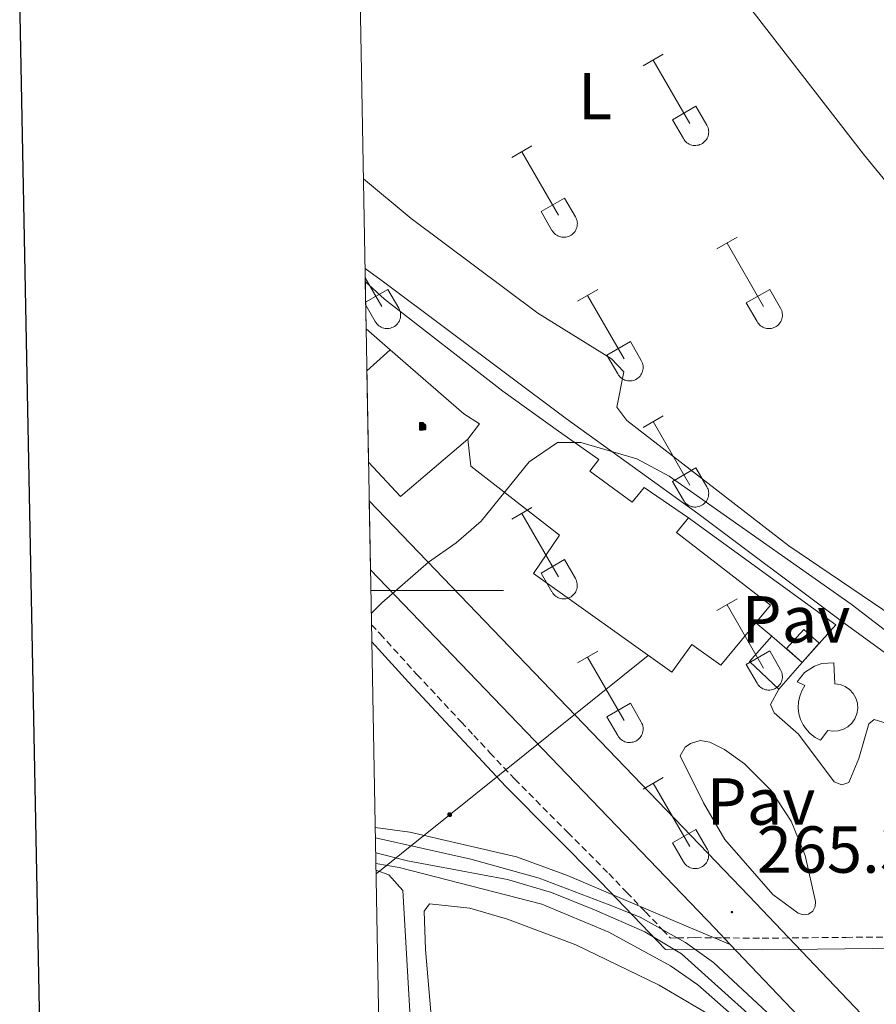
# Model space of a CAD drawing. Units: metres. Extents: x 628710 to 633219, y 4638991 to 4642043.
# Drawn here: x 629523 to 629652, y 4641438 to 4641586 of the extents above; entities that cross this region are included whole.
import ezdxf
from ezdxf.enums import TextEntityAlignment as Align

# ---------------------------------------------------------------- set-up
doc = ezdxf.new("R2010")
doc.units = ezdxf.units.M
doc.header["$MEASUREMENT"] = 0
doc.linetypes.add('TRAZOSX2', pattern=[1.5, 1, -0.5])
for name, color, linetype, lineweight in [('Carátula', 7, 'Continuous', 5), ('Level 1', 19, 'Continuous', 0), ('Level 13', 5, 'Continuous', 0), ('Level 15', 1, 'Continuous', 0), ('Level 16', 1, 'Continuous', 0), ('Level 19', 252, 'Continuous', 0), ('Level 21', 19, 'Continuous', 0), ('Level 26', 92, 'Continuous', 0), ('Level 32', 19, 'Continuous', 0), ('Level 36', 19, 'Continuous', 40), ('Level 37', 92, 'Continuous', 0), ('Level 41', 19, 'Continuous', 0), ('Level 5', 36, 'Continuous', 0), ('Level 52', 1, 'Continuous', 13), ('Level 54', 19, 'Continuous', 0), ('Level 61', 19, 'Continuous', 0), ('Level 63', 7, 'Continuous', 0), ('Level 7', 1, 'Continuous', 0)]:
    doc.layers.add(name, color=color, linetype=linetype, lineweight=lineweight)
doc.styles.add('Arial', font='ARIAL.TTF', dxfattribs={"height": 0.2})

# ---------------------------------------------------------------- blocks, each defined once
blk = doc.blocks.new('5PELE')
at = {"layer": 'Carátula', "linetype": 'Continuous', "lineweight": 5}
h = blk.add_hatch(color=9, dxfattribs=at)
edge = h.paths.add_edge_path()
edge.add_arc((0, 0), 2.85, 359.999, 719.999)
at = {"layer": 'Carátula', "color": 252, "linetype": 'Continuous', "lineweight": 5}
blk.add_circle((0, 0, 0), 2.85, dxfattribs=at)
blk = doc.blocks.new('5PATER')
at = {"layer": 'Carátula', "linetype": 'Continuous', "lineweight": 5}
h = blk.add_hatch(color=250, dxfattribs=at)
edge = h.paths.add_edge_path()
edge.add_ellipse((0, 0), major_axis=(-1.33, -1.34), ratio=0.999422, start_angle=0, end_angle=360)
blk = doc.blocks.new('5GASOL')
at = {"layer": 'Carátula', "linetype": 'Continuous', "lineweight": 5, "extrusion": (0, 0, -1)}
for color, points in [(20, [(-2, -5.7), (-2.1, 1.9), (-2.8, 1.9), (-2.9, 1.9), (-2.9, -4.2), (-2.9, -4.5), (-3.1, -4.9), (-3.3, -5.2), (-3.7, -5.4), (-4.1, -5.5), (-4.6, -5.5), (-5, -5.3), (-5.3, -5), (-5.5, -4.7), (-5.6, -4.3), (-5.6, -1), (-5.5, 0.5), (-5.1, 2.1), (-5.7, 1.9), (-3.8, 3.6), (-3.7, 3.4), (-3.9, 3.1), (-4.9, 1.7), (-5.3, 0.4), (-5.4, -1), (-5.4, -4.2), (-5.3, -4.5), (-5.1, -4.8), (-4.9, -5), (-4.7, -5.2), (-4.3, -5.3), (-3.8, -5.2), (-3.5, -5), (-3.3, -4.6), (-3.2, -4.2), (-3.2, -4), (-3.2, 1.8), (-3.2, 2.1), (-3.1, 2.2), (-3, 2.2), (-2.8, 2.3), (-2.1, 2.3), (-2.1, 5), (-2, 5.1), (-2, 5.2), (-1.9, 5.3), (-1.8, 5.4), (-1.7, 5.5), (-1.4, 5.6), (2.7, 5.6), (2.8, 5.5), (3, 5.4), (3.1, 5.3), (3.2, 5.2), (3.2, 4.9), (3.2, -5.7)]), (2, [(-1.6, 2.3), (-1.6, 5.1), (2.8, 5.1), (2.8, 2.3)])]:
    blk.add_hatch(color=color, dxfattribs=at).paths.add_polyline_path(points)
at = {"layer": 'Carátula', "linetype": 'Continuous', "lineweight": 25, "extrusion": (0, 0, -1)}
blk.add_hatch(color=2, dxfattribs=at).paths.add_polyline_path([(-1.6, 2.3), (-1.6, 5.1), (2.8, 5.1), (2.8, 2.3)])
blk.add_hatch(color=2, dxfattribs=at).paths.add_polyline_path([(-1.6, 2.3), (-1.6, 5.1), (2.8, 5.1), (2.8, 2.3)])
at = {"layer": 'Carátula', "color": 250, "linetype": 'Continuous', "lineweight": 25, "flags": 128}
blk.add_lwpolyline([(2.1, 1.9), (2.1, -5.7), (-3.3, -5.7), (-3.3, 4.9), (-3.2, 5.2), (-3.1, 5.3), (-3, 5.4), (-2.9, 5.5), (-2.7, 5.6), (1.4, 5.6), (1.7, 5.5), (1.8, 5.5), (1.9, 5.4), (2, 5.3), (2.1, 5.1), (2.1, 5), (2.1, 2.3), (2.8, 2.3), (3, 2.3), (3.1, 2.2), (3.2, 2.1), (3.2, 1.8), (3.2, -4), (3.2, -4.2), (3.3, -4.6), (3.5, -4.9), (3.9, -5.1), (4.3, -5.2), (4.7, -5.1), (4.9, -5), (5.2, -4.7), (5.3, -4.5), (5.4, -4.1), (5.3, -1), (5.2, 0.3), (4.9, 1.7), (3.8, 3.2), (3.6, 3.4), (3.8, 3.6), (5.8, 1.8), (5.2, 2.1), (5.5, 0.5), (5.6, -1), (5.6, -4.3), (5.6, -4.7), (5.3, -5), (5, -5.3), (4.6, -5.5), (4.1, -5.5), (3.7, -5.4), (3.3, -5.2), (3.1, -4.9), (2.9, -4.5), (2.9, -4.2), (2.8, 1.9), (2.8, 1.9)], close=True, dxfattribs=at)

msp = doc.modelspace()

# ---------------------------------------------------------------- linework, layer by layer
at = {"layer": 'Level 1', "color": 19, "linetype": 'Continuous', "lineweight": 0, "ltscale": 0.5}
msp.add_polyline3d([(629576.18, 4641492.25, 265.02), (629581.7, 4641486.16, 265.07), (629596.41, 4641470.42, 265.18), (629610.71, 4641456.06, 265.25), (629620.52, 4641445.83, 265.03), (629624.95, 4641445.9, 265.01), (629635.11, 4641445.81, 265.42), (629655.91, 4641446.02, 265.24), (629662.69, 4641445.68, 265.2), (629673.18, 4641445.16, 264.98), (629700.08, 4641444.71, 264.91), (629731.31, 4641444.07, 264.93), (629767.34, 4641443.9, 264.94), (629804.78, 4641443.62, 264.99)], dxfattribs=at)
at = {"layer": 'Level 13', "color": 5, "linetype": 'Continuous', "lineweight": 0, "ltscale": 0.5}
for points in [[(629646.85, 4641495.53, 265.52), (629625.39, 4641511.62, 265.34), (629605.56, 4641525.89, 265.34), (629578.15, 4641546.41, 265.34), (629575.15, 4641548.59, 265.33)], [(629646.85, 4641495.53, 265.52), (629669.2, 4641479.28, 265.16), (629677.72, 4641472.75, 265.16)], [(629639.45, 4641430.28, 264.2), (629622.91, 4641445.17, 264.2), (629617.4, 4641448.51, 264.2), (629609.76, 4641451.81, 264.2), (629603.27, 4641454.46, 264.2), (629596.63, 4641456.41, 264.2), (629581.55, 4641459.2, 264.37), (629576.76, 4641460.42, 264.37)]]:
    msp.add_polyline3d(points, dxfattribs=at)
at = {"layer": 'Level 15', "linetype": 'Continuous', "lineweight": 13}
for points in [[(629575.18, 4641546.61, 268), (629578.08, 4641543.93, 268), (629595.95, 4641530.05, 274.56), (629604.35, 4641524.04, 274.74), (629610.45, 4641519.77, 270.49), (629609.07, 4641517.99, 271.2), (629615.47, 4641513.3, 270.84), (629617.27, 4641515.56, 268), (629623.96, 4641510.94, 268)], [(629578.96, 4641536.3, 269.04), (629575.31, 4641539.48, 268.74)], [(629590.66, 4641522.84, 274.21), (629592.42, 4641525.13, 274.21), (629590.05, 4641526.67, 269.95), (629578.96, 4641536.3, 269.04)], [(629634.13, 4641495.14, 269.73), (629628.84, 4641488.74, 270.49), (629624.47, 4641491.86, 270.31), (629621.47, 4641487.68, 268.54), (629600.56, 4641502.54, 268.54), (629604.5, 4641508.32, 271.55), (629591.11, 4641518.74, 274.21), (629590.66, 4641522.84, 274.21)], [(629623.96, 4641510.94, 268), (629622.17, 4641508.76, 271.2), (629636.33, 4641497.8, 269.42), (629634.13, 4641495.14, 269.73)], [(629640.35, 4641486.22, 268), (629641.47, 4641487.62, 268), (629642.97, 4641488.6, 268), (629644.11, 4641488.98, 268), (629645.91, 4641489.08, 268), (629646.07, 4641485.92, 268.54), (629646.86, 4641485.8, 268.53), (629647.61, 4641485.5, 268.54), (629648.27, 4641485.05, 268.55), (629648.82, 4641484.46, 268.57), (629649.22, 4641483.76, 268.6), (629649.45, 4641483, 268.63), (629649.51, 4641482.2, 268.67), (629649.39, 4641481.4, 268.71), (629649.09, 4641480.66, 268.75), (629648.63, 4641480, 268.79), (629648.04, 4641479.45, 268.82), (629647.34, 4641479.06, 268.85), (629646.58, 4641478.83, 268.87), (629645.77, 4641478.77, 268.89), (629644.98, 4641478.9, 268.89), (629643.89, 4641477.42, 268.71), (629643.1, 4641477.83, 268.68), (629642.39, 4641478.36, 268.64), (629641.77, 4641479.01, 268.61), (629641.26, 4641479.74, 268.58), (629640.88, 4641480.55, 268.56), (629640.64, 4641481.4, 268.54), (629640.53, 4641482.29, 268.52), (629640.57, 4641483.18, 268.52), (629640.76, 4641484.05, 268.52), (629641.08, 4641484.88, 268.52), (629641.53, 4641485.65, 268.54), (629640.35, 4641486.22, 268)]]:
    msp.add_polyline3d(points, dxfattribs=at)
at = {"layer": 'Level 15', "color": 1, "linetype": 'Continuous', "lineweight": 0}
for points in [[(629575.43, 4641533.13, 271.14), (629578.96, 4641536.3, 271.02)], [(629590.66, 4641522.84, 271.02), (629580.52, 4641514.2, 271.37), (629575.68, 4641519.37, 271.37)], [(629637.62, 4641485.12, 268.18), (629633.15, 4641489.28, 268), (629636.53, 4641493.12, 268)], [(629641.11, 4641489.15, 268.18), (629637.62, 4641485.12, 268.18)]]:
    msp.add_polyline3d(points, dxfattribs=at)
at = {"layer": 'Level 16', "color": 1, "linetype": 'Continuous', "lineweight": 13, "ltscale": 0.5}
for points in [[(629623.96, 4641510.94, 266.23), (629646.2, 4641494.81, 265.7), (629641.11, 4641489.15, 266.56)], [(629636.53, 4641493.12, 267.83), (629634.13, 4641495.14, 267.83)], [(629641.11, 4641489.15, 267.83), (629636.53, 4641493.12, 267.83)]]:
    msp.add_polyline3d(points, dxfattribs=at)
at = {"layer": 'Level 21', "color": 19, "linetype": 'Continuous', "lineweight": 13}
for points in [[(629575.79, 4641513.53, 264.95), (629633.07, 4641453.93, 265.34), (629658.04, 4641427.72, 265.7), (629669.99, 4641415.19, 265.7)], [(629575.98, 4641503.12, 264.98), (629627.96, 4641449.04, 265.34), (629630.27, 4641446.61, 265.38)], [(629637.62, 4641485.12, 265.38), (629636.34, 4641482.82, 265.38), (629636.89, 4641481.52, 265.38), (629640.55, 4641478.3, 265.2), (629645.97, 4641471.12, 265.2), (629647.12, 4641470.7, 265.2), (629648.16, 4641471.03, 265.2), (629649.68, 4641474.63, 265.2), (629651.16, 4641479.9, 265.2), (629651.98, 4641480.56, 265.2), (629653.95, 4641479.95, 265.2), (629665.94, 4641472.29, 265.2), (629670.2, 4641469.1, 265.2), (629676.81, 4641463.14, 265.2), (629677.4, 4641461.46, 265.2), (629676.86, 4641459.05, 265.2)], [(629622.69, 4641475.07, 265.16), (629623.49, 4641476.34, 265.06), (629624.29, 4641476.94, 265.02), (629625.73, 4641477.35, 264.98), (629627.2, 4641477.12, 264.99), (629629.39, 4641475.99, 264.99), (629632.43, 4641473.83, 264.99), (629636.38, 4641469.87, 264.99), (629639.48, 4641465.21, 264.99), (629641.59, 4641460.04, 264.99), (629643.15, 4641453.1, 265.16), (629643.1, 4641452.32, 265.16), (629642.72, 4641451.63, 265.16), (629642.07, 4641451.19, 265.16), (629641.29, 4641451.08, 265.16), (629640.54, 4641451.32, 265.16), (629636.72, 4641454.12, 265.34), (629629.45, 4641462.42, 265.34), (629626.22, 4641467.98, 265.34), (629622.69, 4641475.07, 265.16)], [(629576.69, 4641464.24, 265.23), (629581.9, 4641463.55, 265.23), (629598.01, 4641459.8, 265.23), (629605.72, 4641457, 265.23), (629623.67, 4641449.37, 265.05), (629630.27, 4641446.61, 265.38)], [(629630.27, 4641446.61, 265.38), (629652.92, 4641422.84, 265.7), (629688.51, 4641385.5, 265.7), (629741.57, 4641329.96, 266.41), (629777.42, 4641292.54, 266.41), (629814.63, 4641253.59, 266.94), (629865.07, 4641201.01, 266.94), (629878.8, 4641186.56, 267.09)]]:
    msp.add_polyline3d(points, dxfattribs=at)
at = {"layer": 'Level 32', "color": 19, "linetype": 'Continuous', "lineweight": 0}
msp.add_polyline3d([(629641.11, 4641489.15, 265.26), (629638.78, 4641491.24, 265.25), (629641.37, 4641494.12, 265.16), (629643.7, 4641492.03, 265.17), (629641.11, 4641489.15, 265.26)], close=True, dxfattribs=at)
at = {"layer": 'Level 32', "color": 6, "linetype": 'Continuous', "lineweight": 0, "ltscale": 0.5}
msp.add_polyline3d([(629576.81, 4641457.27, 265.12), (629617.9, 4641490.21, 265.04)], dxfattribs=at)
at = {"layer": 'Level 36', "color": 32, "linetype": 'Continuous', "lineweight": 0}
for points in [[(629617.13, 4641579.15), (629620.17, 4641580.9)], [(629618.65, 4641580.02), (629624.18, 4641570.45)], [(629621.56, 4641571.01), (629625.1, 4641573.05)], [(629625.1, 4641573.05), (629626.75, 4641570.2)], [(629621.56, 4641571.01), (629623.19, 4641568.18)], [(629623.2, 4641568.18), (629623.3, 4641568), (629623.43, 4641567.84), (629623.58, 4641567.69), (629623.74, 4641567.55), (629623.91, 4641567.43), (629624.09, 4641567.33), (629624.28, 4641567.25), (629624.48, 4641567.19), (629624.68, 4641567.15), (629624.89, 4641567.13), (629625.1, 4641567.13), (629625.3, 4641567.16), (629625.51, 4641567.2), (629625.7, 4641567.26), (629625.9, 4641567.35), (629626.08, 4641567.45), (629626.25, 4641567.57), (629626.4, 4641567.71), (629626.54, 4641567.86), (629626.67, 4641568.02), (629626.78, 4641568.2), (629626.87, 4641568.39), (629626.94, 4641568.59), (629626.99, 4641568.79), (629627.01, 4641568.99), (629627.02, 4641569.2), (629627.01, 4641569.41), (629626.97, 4641569.61), (629626.92, 4641569.82), (629626.84, 4641570.01), (629626.75, 4641570.19)], [(629597.3, 4641565.3), (629600.34, 4641567.06)], [(629598.82, 4641566.18), (629604.35, 4641556.61)], [(629601.73, 4641557.16), (629605.27, 4641559.2)], [(629605.27, 4641559.2), (629606.92, 4641556.35)], [(629601.73, 4641557.16), (629603.36, 4641554.33)], [(629603.37, 4641554.33), (629603.48, 4641554.16), (629603.61, 4641553.99), (629603.75, 4641553.84), (629603.91, 4641553.71), (629604.08, 4641553.59), (629604.26, 4641553.49), (629604.45, 4641553.41), (629604.65, 4641553.35), (629604.86, 4641553.31), (629605.06, 4641553.29), (629605.27, 4641553.29), (629605.48, 4641553.31), (629605.68, 4641553.36), (629605.88, 4641553.42), (629606.07, 4641553.5), (629606.25, 4641553.6), (629606.42, 4641553.72), (629606.58, 4641553.86), (629606.72, 4641554.02), (629606.84, 4641554.18), (629606.95, 4641554.36), (629607.04, 4641554.55), (629607.11, 4641554.74), (629607.16, 4641554.94), (629607.19, 4641555.15), (629607.2, 4641555.36), (629607.18, 4641555.56), (629607.15, 4641555.77), (629607.09, 4641555.97), (629607.02, 4641556.16), (629606.92, 4641556.35)], [(629628.25, 4641551.53), (629631.3, 4641553.29)], [(629629.78, 4641552.41), (629635.3, 4641542.84)], [(629575.17, 4641547.18), (629577.68, 4641542.84)], [(629575.24, 4641543.5), (629578.6, 4641545.43)], [(629578.6, 4641545.43), (629580.25, 4641542.58)], [(629607.23, 4641543.63), (629610.27, 4641545.39)], [(629632.68, 4641543.39), (629636.22, 4641545.43)], [(629636.22, 4641545.43), (629637.87, 4641542.58)], [(629608.75, 4641544.51), (629614.28, 4641534.94)], [(629632.68, 4641543.39), (629634.32, 4641540.56)], [(629575.25, 4641543.06), (629576.69, 4641540.56)], [(629576.7, 4641540.56), (629576.81, 4641540.38), (629576.94, 4641540.22), (629577.08, 4641540.07), (629577.24, 4641539.94), (629577.41, 4641539.82), (629577.59, 4641539.72), (629577.78, 4641539.64), (629577.98, 4641539.58), (629578.18, 4641539.54), (629578.39, 4641539.52), (629578.6, 4641539.52), (629578.81, 4641539.54), (629579.01, 4641539.58), (629579.21, 4641539.65), (629579.4, 4641539.73), (629579.58, 4641539.83), (629579.75, 4641539.95), (629579.9, 4641540.09), (629580.05, 4641540.24), (629580.17, 4641540.41), (629580.28, 4641540.59), (629580.37, 4641540.77), (629580.44, 4641540.97), (629580.49, 4641541.17), (629580.52, 4641541.38), (629580.52, 4641541.59), (629580.51, 4641541.79), (629580.48, 4641542), (629580.42, 4641542.2), (629580.34, 4641542.39), (629580.25, 4641542.58)], [(629634.32, 4641540.56), (629634.43, 4641540.38), (629634.56, 4641540.22), (629634.7, 4641540.07), (629634.86, 4641539.94), (629635.03, 4641539.82), (629635.21, 4641539.72), (629635.4, 4641539.64), (629635.6, 4641539.58), (629635.81, 4641539.53), (629636.01, 4641539.52), (629636.22, 4641539.52), (629636.43, 4641539.54), (629636.63, 4641539.58), (629636.83, 4641539.65), (629637.02, 4641539.73), (629637.2, 4641539.83), (629637.37, 4641539.95), (629637.53, 4641540.09), (629637.67, 4641540.24), (629637.79, 4641540.41), (629637.9, 4641540.59), (629637.99, 4641540.77), (629638.06, 4641540.97), (629638.11, 4641541.17), (629638.14, 4641541.38), (629638.15, 4641541.59), (629638.13, 4641541.79), (629638.1, 4641542), (629638.04, 4641542.2), (629637.97, 4641542.39), (629637.87, 4641542.58)], [(629611.66, 4641535.5), (629615.2, 4641537.54)], [(629615.2, 4641537.54), (629616.85, 4641534.68)], [(629611.66, 4641535.5), (629613.29, 4641532.67)], [(629613.3, 4641532.66), (629613.41, 4641532.49), (629613.54, 4641532.32), (629613.68, 4641532.17), (629613.84, 4641532.04), (629614.01, 4641531.92), (629614.19, 4641531.82), (629614.38, 4641531.74), (629614.58, 4641531.68), (629614.79, 4641531.64), (629614.99, 4641531.62), (629615.2, 4641531.62), (629615.41, 4641531.64), (629615.61, 4641531.68), (629615.81, 4641531.75), (629616, 4641531.83), (629616.18, 4641531.94), (629616.35, 4641532.06), (629616.51, 4641532.19), (629616.65, 4641532.35), (629616.77, 4641532.51), (629616.88, 4641532.69), (629616.97, 4641532.88), (629617.04, 4641533.07), (629617.09, 4641533.28), (629617.12, 4641533.48), (629617.12, 4641533.69), (629617.11, 4641533.9), (629617.08, 4641534.1), (629617.02, 4641534.3), (629616.95, 4641534.5), (629616.85, 4641534.68)], [(629617.13, 4641524.6), (629620.17, 4641526.36)], [(629618.65, 4641525.48), (629624.18, 4641515.91)], [(629621.56, 4641516.46), (629625.1, 4641518.5)], [(629625.1, 4641518.5), (629626.75, 4641515.65)], [(629621.56, 4641516.46), (629623.19, 4641513.63)], [(629623.19, 4641513.63), (629623.3, 4641513.45), (629623.43, 4641513.29), (629623.58, 4641513.14), (629623.73, 4641513), (629623.9, 4641512.89), (629624.09, 4641512.79), (629624.28, 4641512.7), (629624.48, 4641512.64), (629624.68, 4641512.6), (629624.89, 4641512.58), (629625.1, 4641512.58), (629625.3, 4641512.61), (629625.51, 4641512.65), (629625.7, 4641512.72), (629625.9, 4641512.8), (629626.08, 4641512.9), (629626.24, 4641513.02), (629626.4, 4641513.16), (629626.54, 4641513.31), (629626.67, 4641513.48), (629626.78, 4641513.66), (629626.86, 4641513.84), (629626.94, 4641514.04), (629626.98, 4641514.24), (629627.01, 4641514.45), (629627.02, 4641514.66), (629627.01, 4641514.86), (629626.97, 4641515.07), (629626.92, 4641515.27), (629626.84, 4641515.46), (629626.75, 4641515.65)], [(629597.3, 4641510.76), (629600.34, 4641512.51)], [(629598.82, 4641511.63), (629604.35, 4641502.06)], [(629601.73, 4641502.62), (629605.27, 4641504.66)], [(629605.27, 4641504.66), (629606.92, 4641501.81)], [(629601.73, 4641502.62), (629603.36, 4641499.79)], [(629603.37, 4641499.78), (629603.48, 4641499.61), (629603.6, 4641499.44), (629603.75, 4641499.3), (629603.91, 4641499.16), (629604.08, 4641499.04), (629604.26, 4641498.94), (629604.45, 4641498.86), (629604.65, 4641498.8), (629604.85, 4641498.76), (629605.06, 4641498.74), (629605.27, 4641498.74), (629605.48, 4641498.76), (629605.68, 4641498.81), (629605.88, 4641498.87), (629606.07, 4641498.96), (629606.25, 4641499.06), (629606.42, 4641499.18), (629606.57, 4641499.32), (629606.72, 4641499.47), (629606.84, 4641499.63), (629606.95, 4641499.81), (629607.04, 4641500), (629607.11, 4641500.2), (629607.16, 4641500.4), (629607.19, 4641500.6), (629607.19, 4641500.81), (629607.18, 4641501.02), (629607.14, 4641501.22), (629607.09, 4641501.42), (629607.02, 4641501.62), (629606.92, 4641501.8)], [(629628.25, 4641496.98), (629631.3, 4641498.74)], [(629629.78, 4641497.86), (629635.3, 4641488.29)], [(629607.23, 4641489.08), (629610.27, 4641490.84)], [(629608.75, 4641489.96), (629614.28, 4641480.39)], [(629632.68, 4641488.84), (629636.22, 4641490.88)], [(629636.22, 4641490.88), (629637.87, 4641488.03)], [(629632.68, 4641488.84), (629634.32, 4641486.01)], [(629634.32, 4641486.01), (629634.43, 4641485.84), (629634.56, 4641485.67), (629634.7, 4641485.52), (629634.86, 4641485.39), (629635.03, 4641485.27), (629635.21, 4641485.17), (629635.4, 4641485.09), (629635.6, 4641485.03), (629635.81, 4641484.99), (629636.01, 4641484.97), (629636.22, 4641484.97), (629636.43, 4641484.99), (629636.63, 4641485.04), (629636.83, 4641485.1), (629637.02, 4641485.18), (629637.2, 4641485.29), (629637.37, 4641485.41), (629637.53, 4641485.54), (629637.67, 4641485.7), (629637.79, 4641485.86), (629637.9, 4641486.04), (629637.99, 4641486.23), (629638.06, 4641486.42), (629638.11, 4641486.62), (629638.14, 4641486.83), (629638.14, 4641487.04), (629638.13, 4641487.25), (629638.1, 4641487.45), (629638.04, 4641487.65), (629637.97, 4641487.84), (629637.87, 4641488.03)], [(629611.66, 4641480.95), (629615.2, 4641482.99)], [(629615.2, 4641482.99), (629616.85, 4641480.13)], [(629611.66, 4641480.95), (629613.29, 4641478.12)], [(629613.3, 4641478.12), (629613.41, 4641477.94), (629613.54, 4641477.78), (629613.68, 4641477.63), (629613.84, 4641477.49), (629614.01, 4641477.37), (629614.19, 4641477.27), (629614.38, 4641477.19), (629614.58, 4641477.13), (629614.78, 4641477.09), (629614.99, 4641477.07), (629615.2, 4641477.07), (629615.41, 4641477.1), (629615.61, 4641477.14), (629615.81, 4641477.2), (629616, 4641477.29), (629616.18, 4641477.39), (629616.35, 4641477.51), (629616.5, 4641477.65), (629616.65, 4641477.8), (629616.77, 4641477.96), (629616.88, 4641478.14), (629616.97, 4641478.33), (629617.04, 4641478.53), (629617.09, 4641478.73), (629617.12, 4641478.93), (629617.12, 4641479.14), (629617.11, 4641479.35), (629617.08, 4641479.55), (629617.02, 4641479.76), (629616.94, 4641479.95), (629616.85, 4641480.13)], [(629617.12, 4641470.05), (629620.17, 4641471.81)], [(629618.65, 4641470.93), (629624.18, 4641461.36)], [(629621.56, 4641461.91), (629625.1, 4641463.95)], [(629625.1, 4641463.95), (629626.74, 4641461.1)], [(629621.56, 4641461.91), (629623.19, 4641459.08)], [(629623.19, 4641459.08), (629623.3, 4641458.91), (629623.43, 4641458.74), (629623.58, 4641458.59), (629623.73, 4641458.46), (629623.9, 4641458.34), (629624.09, 4641458.24), (629624.28, 4641458.16), (629624.48, 4641458.1), (629624.68, 4641458.06), (629624.89, 4641458.04), (629625.1, 4641458.04), (629625.3, 4641458.06), (629625.51, 4641458.1), (629625.7, 4641458.17), (629625.89, 4641458.25), (629626.08, 4641458.36), (629626.24, 4641458.48), (629626.4, 4641458.61), (629626.54, 4641458.76), (629626.67, 4641458.93), (629626.78, 4641459.11), (629626.86, 4641459.3), (629626.93, 4641459.49), (629626.98, 4641459.69), (629627.01, 4641459.9), (629627.02, 4641460.11), (629627.01, 4641460.32), (629626.97, 4641460.52), (629626.92, 4641460.72), (629626.84, 4641460.91), (629626.75, 4641461.1)]]:
    msp.add_lwpolyline(points, dxfattribs=at)
at = {"layer": 'Level 36', "color": 92, "linetype": 'Continuous', "lineweight": 0}
for points in [[(629589.24, 4641643.04, 263.16), (629596.69, 4641633.77, 263.16), (629608.93, 4641618.67, 264.22), (629624.67, 4641599, 264.05), (629650.36, 4641565.81, 263.87), (629681.11, 4641528.3, 263.68)], [(629681.11, 4641528.3, 263.68), (629683.17, 4641525.39, 263.86), (629683.97, 4641522.11, 263.86), (629682.94, 4641518.74, 263.86), (629680.94, 4641513.92, 263.86), (629679.42, 4641508.79, 263.86), (629678.56, 4641503.41, 263.86), (629678.64, 4641492.7, 263.86), (629677.94, 4641487.31, 263.86), (629675.58, 4641484.88, 263.86), (629672.3, 4641484.56, 263.86), (629668.15, 4641486.12, 263.86), (629664, 4641488.93, 263.86), (629653.28, 4641497.15, 263.86), (629639.1, 4641506.72, 263.86), (629614.65, 4641525.66, 263.86), (629613.14, 4641527.64, 263.86), (629614.22, 4641532.99, 263.68), (629612.33, 4641534.94, 263.68), (629601.23, 4641541.85, 263.86), (629582.1, 4641556.11, 263.86), (629574.9, 4641562.1, 263.82)], [(629576.8, 4641457.82, 265.11), (629578.75, 4641457.12, 265.26), (629580.87, 4641454.73, 265.26), (629582.08, 4641433.86, 265.26), (629585.64, 4641388.98, 265.08), (629586.21, 4641377.04, 265.08), (629586.18, 4641366.72, 265.08), (629585.53, 4641352.87, 265.26), (629584.43, 4641340.38, 265.08), (629584.16, 4641327.55, 265.08), (629583.65, 4641322.07, 265.08), (629583.02, 4641318.17, 265.08), (629581.41, 4641313.63, 265.08), (629579.46, 4641311.93, 265.08)], [(629589.43, 4641385.84, 265.79), (629584.3, 4641445.83, 265.79), (629584.06, 4641451.6, 265.79), (629584.9, 4641452.75, 265.79), (629590.99, 4641452.06, 265.79), (629596.65, 4641450.4, 265.79), (629606.94, 4641446.52, 265.79), (629619.54, 4641440.48, 265.79), (629627.22, 4641435.92, 265.79)]]:
    msp.add_polyline3d(points, dxfattribs=at)
at = {"layer": 'Level 36', "color": 19, "linetype": 'TRAZOSX2', "lineweight": 0}
msp.add_polyline3d([(629576.13, 4641494.84, 265.01), (629577.44, 4641493.44, 265.01), (629582.98, 4641487.33, 265.01), (629589.68, 4641480.16, 265.02), (629591.56, 4641478.14, 265.02), (629594.01, 4641475.52, 265.02), (629597.66, 4641471.62, 265.01), (629597.74, 4641471.53, 265.01), (629605.75, 4641463.49, 265.01), (629611.95, 4641457.28, 265.02), (629614.66, 4641454.45, 265.03), (629617.49, 4641451.5, 265.01), (629620.04, 4641448.83, 265), (629621.24, 4641447.57, 265.05), (629622.26, 4641447.59, 265), (629623.98, 4641447.61, 265.01), (629624.95, 4641447.63, 265.02), (629629.19, 4641447.59, 265.03), (629635.1, 4641447.54, 265.12), (629647.78, 4641447.67, 265.3), (629655.94, 4641447.75, 265.32)], dxfattribs=at)
at = {"layer": 'Level 5', "color": 36, "linetype": 'Continuous', "lineweight": 0}
for points in [[(629576.1, 4641496.54, 265), (629577.71, 4641498.16, 265), (629584.73, 4641504.28, 265), (629588.88, 4641507.18, 265), (629592.68, 4641510.46, 265), (629599.94, 4641519.39, 265), (629604.2, 4641522.33, 265), (629607.73, 4641522.31, 265), (629616.18, 4641519.88, 265), (629621.05, 4641517.24, 265), (629648.51, 4641497.92, 265), (629670.87, 4641480.8, 265), (629688.33, 4641466.3, 265), (629693.14, 4641463.25, 265), (629697.61, 4641461.05, 265), (629702.23, 4641460.25, 265), (629707.21, 4641460.73, 265), (629713.08, 4641460.78, 265), (629739.56, 4641458.41, 265), (629773.4, 4641458.2, 265), (629784.4, 4641458.61, 265)], [(629635.85, 4641436.31, 265), (629627.76, 4641443.86, 265), (629623.53, 4641446.88, 265), (629616.66, 4641450.72, 265), (629612.02, 4641452.6, 265), (629601.45, 4641456.62, 265), (629591.1, 4641459.48, 265), (629576.72, 4641462.66, 265)], [(629576.78, 4641458.82, 265), (629580.32, 4641458.2, 265), (629601.82, 4641452.7, 265), (629611.94, 4641448.47, 265), (629621.27, 4641443.39, 265), (629625.36, 4641440.51, 265), (629639.35, 4641428.21, 265)]]:
    msp.add_polyline3d(points, dxfattribs=at)
at = {"layer": 'Level 52', "color": 1, "linetype": 'Continuous', "lineweight": 13}
for points in [[(629623.96, 4641510.94, 268), (629622.17, 4641508.76, 271.2), (629636.33, 4641497.8, 269.42), (629634.13, 4641495.14, 269.73), (629628.84, 4641488.74, 270.49), (629624.47, 4641491.86, 270.31), (629621.47, 4641487.68, 268.54), (629600.56, 4641502.54, 268.54), (629604.5, 4641508.32, 271.55), (629591.11, 4641518.74, 274.21), (629590.66, 4641522.84, 274.21), (629592.42, 4641525.13, 274.21), (629590.05, 4641526.67, 269.95), (629578.96, 4641536.3, 269.04), (629575.31, 4641539.48, 268.74), (629575.18, 4641546.61, 268), (629578.08, 4641543.93, 268), (629595.95, 4641530.05, 274.56), (629604.35, 4641524.04, 274.74), (629610.45, 4641519.77, 270.49), (629609.07, 4641517.99, 271.2), (629615.47, 4641513.3, 270.84), (629617.27, 4641515.56, 268), (629623.96, 4641510.94, 268)], [(629640.35, 4641486.22, 268), (629641.47, 4641487.62, 268), (629642.97, 4641488.6, 268), (629644.11, 4641488.98, 268), (629645.91, 4641489.08, 268), (629646.07, 4641485.92, 268.54), (629646.86, 4641485.8, 268.53), (629647.61, 4641485.5, 268.54), (629648.27, 4641485.05, 268.55), (629648.82, 4641484.46, 268.57), (629649.22, 4641483.76, 268.6), (629649.45, 4641483, 268.63), (629649.51, 4641482.2, 268.67), (629649.39, 4641481.4, 268.71), (629649.09, 4641480.66, 268.75), (629648.63, 4641480, 268.79), (629648.04, 4641479.45, 268.82), (629647.34, 4641479.06, 268.85), (629646.58, 4641478.83, 268.87), (629645.77, 4641478.77, 268.89), (629644.98, 4641478.9, 268.89), (629643.89, 4641477.42, 268.71), (629643.1, 4641477.83, 268.68), (629642.39, 4641478.36, 268.64), (629641.77, 4641479.01, 268.61), (629641.26, 4641479.74, 268.58), (629640.88, 4641480.55, 268.56), (629640.64, 4641481.4, 268.54), (629640.53, 4641482.29, 268.52), (629640.57, 4641483.18, 268.52), (629640.76, 4641484.05, 268.52), (629641.08, 4641484.88, 268.52), (629641.53, 4641485.65, 268.54), (629640.35, 4641486.22, 268)]]:
    msp.add_polyline3d(points, close=True, dxfattribs=at)
at = {"layer": 'Level 52', "color": 1, "linetype": 'Continuous', "lineweight": 0}
for points in [[(629590.66, 4641522.84, 274.21), (629590.66, 4641522.84, 271.02), (629580.52, 4641514.2, 271.37), (629575.68, 4641519.37, 271.37), (629575.43, 4641533.13, 271.14), (629578.96, 4641536.3, 271.02), (629590.05, 4641526.67, 269.95), (629592.42, 4641525.13, 274.21), (629590.66, 4641522.84, 274.21)], [(629641.11, 4641489.15, 267.83), (629641.11, 4641489.15, 268.18), (629637.62, 4641485.12, 268.18), (629633.15, 4641489.28, 268), (629636.53, 4641493.12, 268), (629641.11, 4641489.15, 267.83)]]:
    msp.add_polyline3d(points, close=True, dxfattribs=at)
at = {"layer": 'Level 54', "color": 13, "linetype": 'Continuous', "lineweight": 0}
msp.add_polyline3d([(629814.63, 4641253.59, 266.94), (629777.42, 4641292.54, 266.41), (629741.57, 4641329.96, 266.41), (629688.51, 4641385.5, 265.7), (629652.92, 4641422.84, 265.7), (629630.27, 4641446.61, 265.38), (629627.96, 4641449.04, 265.34), (629575.98, 4641503.12, 264.98), (629575.79, 4641513.53, 264.95), (629633.07, 4641453.93, 265.34), (629658.04, 4641427.72, 265.7), (629669.99, 4641415.19, 265.7), (629669.99, 4641415.19, 265.7), (629693.63, 4641390.38, 265.7), (629719.79, 4641363, 266.05), (629738.66, 4641343.24, 266.3), (629746.68, 4641334.86, 266.41), (629782.53, 4641297.44, 266.41), (629819.74, 4641258.48, 266.94)], dxfattribs=at)
at = {"layer": 'Level 61', "color": 19, "linetype": 'Continuous', "lineweight": 0}
msp.add_lwpolyline([(629614.32, 4639400.91), (629572.13, 4641714.03), (633027.55, 4641777.77), (633070.82, 4639464.66), (629614.32, 4639400.91)], close=True, dxfattribs=at)
at = {"layer": 'Level 63', "linetype": 'Continuous', "lineweight": 30}
msp.add_lwpolyline([(629519.66, 4641763.07), (629566.2, 4639348.52), (633120.51, 4639417.08), (633074.03, 4641828.62), (629519.66, 4641763.07)], dxfattribs=at)
at = {"layer": 'Level 63', "linetype": 'Continuous', "lineweight": 0}
msp.add_lwpolyline([(629576.03, 4641500.01), (629596.03, 4641500.01)], dxfattribs=at)

# ---------------------------------------------------------------- block references
at = {"layer": 'Level 19', "color": 2, "linetype": 'Continuous', "lineweight": 30, "xscale": 0.09999983015004542, "yscale": 0.09999983015004542}
msp.add_blockref('5GASOL', (629583.73, 4641524.78, 264.55), dxfattribs=at)
at = {"layer": 'Level 32', "color": 252, "linetype": 'Continuous', "lineweight": 0, "xscale": 0.09999983015004542, "yscale": 0.09999983015004542}
msp.add_blockref('5PELE', (629587.92, 4641466.17, 265.21), dxfattribs=at)
at = {"layer": 'Level 7', "color": 19, "linetype": 'Continuous', "lineweight": 0, "xscale": 0.09999983015004542, "yscale": 0.09999983015004542}
msp.add_blockref('5PATER', (629630.52, 4641451.48, 265.34), dxfattribs=at)

# ---------------------------------------------------------------- texts
at = {"layer": 'Level 26', "color": 19, "linetype": 'Continuous', "lineweight": 0, "style": 'Arial'}
for p in [(629640.18, 4641495.65, 265.17), (629634.91, 4641468.16, 265.1)]:
    msp.add_text('Pav', height=7, dxfattribs=at).set_placement(p, align=Align.MIDDLE_CENTER)
at = {"layer": 'Level 37', "color": 92, "linetype": 'Continuous', "lineweight": 0, "style": 'Arial'}
msp.add_text('L', height=7, dxfattribs=at).set_placement((629609.87, 4641574.59, 263.96), align=Align.MIDDLE_CENTER)
at = {"layer": 'Level 41', "color": 19, "linetype": 'Continuous', "lineweight": 0, "style": 'Arial'}
msp.add_text('265.34', height=7, dxfattribs=at).set_placement((629634.27, 4641455.23, 265.34), align=Align.BOTTOM_LEFT)

doc.saveas('drawing.dxf')
